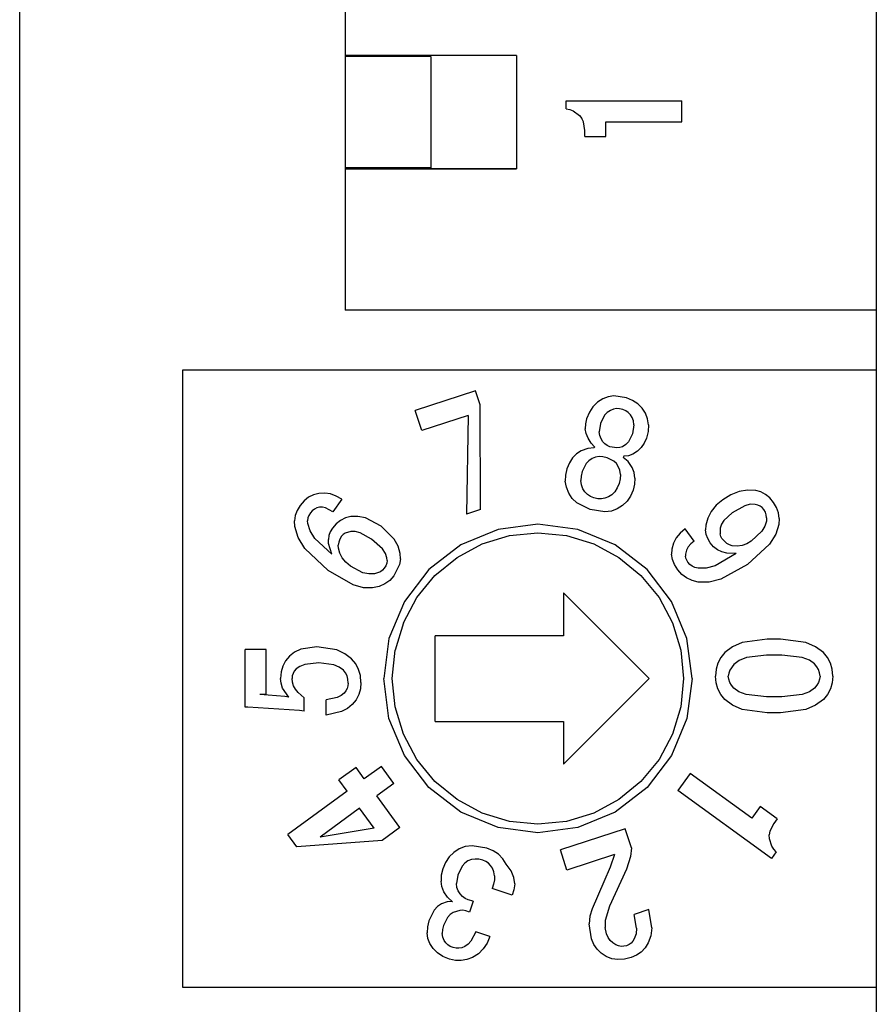
# Model space of a CAD drawing. Extents: x 0 to 1261, y 0 to 285.
# Drawn here: x 296 to 299, y 164 to 167 of the extents above; entities that cross this region are included whole.
import ezdxf

# ---------------------------------------------------------------- set-up
doc = ezdxf.new("R2010")
doc.units = 0
doc.header["$MEASUREMENT"] = 0
doc.layers.add('__', color=250, linetype='Continuous', lineweight=25)

msp = doc.modelspace()

# ---------------------------------------------------------------- linework, layer by layer
at = {"layer": '__', "color": 0, "linetype": 'Continuous', "lineweight": 25}
for p, q in [((296.0474, 160.6588), (296.0474, 173.9922)), ((299.3807, 173.9922), (299.3807, 160.6588))]:
    msp.add_line(p, q, dxfattribs=at)
at = {"layer": '__', "color": 0, "linetype": 'Continuous'}
for p, q in [((297.3141, 173.7255), (297.3141, 166.2588)), ((297.9807, 167.2488), (297.3141, 167.2488)), ((297.6474, 167.2455), (297.3141, 167.2455)), ((297.6474, 167.2455), (297.6474, 166.8122)), ((297.9807, 167.2488), (297.9807, 166.8088)), ((298.1739, 167.0725), (298.6244, 167.0725)), ((298.1739, 167.0413), (298.1739, 167.0725)), ((298.1739, 167.0413), (298.1879, 167.0387)), ((298.1879, 167.0387), (298.2012, 167.0335)), ((298.6244, 166.9905), (298.6244, 167.0725)), ((298.2012, 167.0335), (298.226, 167.0152)), ((298.226, 167.0152), (298.2351, 167.0038)), ((298.2416, 166.9905), (298.2351, 167.0038)), ((298.2468, 166.9579), (298.2416, 166.9905)), ((298.3288, 166.9345), (298.3288, 166.9905)), ((298.3288, 166.9905), (298.6244, 166.9905)), ((298.2468, 166.9345), (298.2468, 166.9579)), ((298.2468, 166.9345), (298.3288, 166.9345)), ((297.6474, 166.8122), (297.3141, 166.8122)), ((297.3141, 166.8088), (297.9807, 166.8088)), ((297.9807, 166.8088), (297.6474, 166.8088)), ((299.3807, 166.2588), (297.3141, 166.2588)), ((299.3807, 166.0255), (296.6807, 166.0255)), ((296.6807, 166.0255), (296.6807, 163.6255)), ((297.8217, 165.9446), (297.5864, 165.8682)), ((297.8394, 165.8901), (297.8217, 165.9446)), ((297.8404, 165.4825), (297.8394, 165.8901)), ((298.2959, 165.9001), (298.2782, 165.8826)), ((298.3171, 165.9138), (298.2959, 165.9001)), ((298.3376, 165.9215), (298.3171, 165.9138)), ((298.3596, 165.9246), (298.3376, 165.9215)), ((298.4085, 165.9169), (298.3596, 165.9246)), ((298.4326, 165.9069), (298.4085, 165.9169)), ((298.4529, 165.8936), (298.4326, 165.9069)), ((298.4695, 165.8771), (298.4529, 165.8936)), ((297.6117, 165.7901), (297.5864, 165.8682)), ((297.7925, 165.8489), (297.6117, 165.7901)), ((297.7925, 165.8489), (297.7859, 165.4648)), ((298.2641, 165.8612), (298.2534, 165.8359)), ((298.2782, 165.8826), (298.2641, 165.8612)), ((298.3235, 165.8494), (298.3079, 165.8182)), ((298.334, 165.8605), (298.3235, 165.8494)), ((298.3462, 165.8687), (298.334, 165.8605)), ((298.3578, 165.8733), (298.3462, 165.8687)), ((298.3697, 165.8755), (298.3578, 165.8733)), ((298.3817, 165.8751), (298.3697, 165.8755)), ((298.394, 165.8724), (298.3817, 165.8751)), ((298.4055, 165.8674), (298.394, 165.8724)), ((298.4155, 165.8606), (298.4055, 165.8674)), ((298.4238, 165.8519), (298.4155, 165.8606)), ((298.4305, 165.8413), (298.4238, 165.8519)), ((298.4822, 165.8574), (298.4695, 165.8771)), ((298.4906, 165.8353), (298.4822, 165.8574)), ((298.249, 165.8163), (298.2484, 165.7971)), ((298.2534, 165.8359), (298.249, 165.8163)), ((298.3079, 165.8182), (298.3028, 165.7856)), ((298.4356, 165.8275), (298.4305, 165.8413)), ((298.4375, 165.8124), (298.4318, 165.7779)), ((298.4375, 165.8124), (298.4356, 165.8275)), ((298.4941, 165.8118), (298.4906, 165.8353)), ((298.4941, 165.8118), (298.4926, 165.7867)), ((298.2517, 165.7784), (298.2484, 165.7971)), ((298.259, 165.7602), (298.2517, 165.7784)), ((298.3049, 165.7709), (298.3028, 165.7856)), ((298.4318, 165.7779), (298.4161, 165.7467)), ((298.4926, 165.7867), (298.4862, 165.7602)), ((298.271, 165.7405), (298.259, 165.7602)), ((298.2839, 165.7274), (298.271, 165.7405)), ((298.31, 165.7573), (298.3049, 165.7709)), ((298.3165, 165.7467), (298.31, 165.7573)), ((298.3244, 165.7382), (298.3165, 165.7467)), ((298.3335, 165.7316), (298.3244, 165.7382)), ((298.4057, 165.7356), (298.3934, 165.7274)), ((298.4161, 165.7467), (298.4057, 165.7356)), ((298.4778, 165.7406), (298.4661, 165.7236)), ((298.4862, 165.7602), (298.4778, 165.7406)), ((298.2139, 165.6995), (298.1986, 165.6839)), ((298.2321, 165.7114), (298.2139, 165.6995)), ((298.2578, 165.7208), (298.2321, 165.7114)), ((298.2823, 165.7225), (298.2578, 165.7208)), ((298.2839, 165.7274), (298.2823, 165.7225)), ((298.344, 165.727), (298.3335, 165.7316)), ((298.3712, 165.7223), (298.344, 165.727)), ((298.383, 165.7236), (298.3712, 165.7223)), ((298.3934, 165.7274), (298.383, 165.7236)), ((298.4332, 165.6981), (298.4161, 165.692)), ((298.4513, 165.7095), (298.4332, 165.6981)), ((298.4661, 165.7236), (298.4513, 165.7095)), ((298.1862, 165.6647), (298.1767, 165.6418)), ((298.1986, 165.6839), (298.1862, 165.6647)), ((298.2517, 165.6619), (298.2361, 165.6307)), ((298.2621, 165.673), (298.2517, 165.6619)), ((298.2744, 165.6812), (298.2621, 165.673)), ((298.2879, 165.6864), (298.2744, 165.6812)), ((298.3021, 165.6886), (298.2879, 165.6864)), ((298.3171, 165.6879), (298.3021, 165.6886)), ((298.3328, 165.6841), (298.3171, 165.6879)), ((298.3599, 165.6705), (298.3328, 165.6841)), ((298.3696, 165.6614), (298.3599, 165.6705)), ((298.3767, 165.6507), (298.3696, 165.6614)), ((298.3978, 165.6904), (298.3962, 165.6854)), ((298.4151, 165.6697), (298.3962, 165.6854)), ((298.4161, 165.692), (298.3978, 165.6904)), ((298.4303, 165.647), (298.4151, 165.6697)), ((298.1767, 165.6418), (298.1711, 165.6172)), ((298.2361, 165.6307), (298.2317, 165.6126)), ((298.3826, 165.6355), (298.3767, 165.6507)), ((298.385, 165.6193), (298.3826, 165.6355)), ((298.385, 165.6193), (298.384, 165.6021)), ((298.4381, 165.6267), (298.4303, 165.647)), ((298.4413, 165.6051), (298.4381, 165.6267)), ((298.1711, 165.6172), (298.1705, 165.5931)), ((298.1748, 165.5695), (298.1705, 165.5931)), ((298.2317, 165.6126), (298.2308, 165.5954)), ((298.2332, 165.5792), (298.2308, 165.5954)), ((298.3797, 165.584), (298.3726, 165.5668)), ((298.384, 165.6021), (298.3797, 165.584)), ((298.44, 165.5822), (298.4343, 165.5581)), ((298.4413, 165.6051), (298.44, 165.5822)), ((297.2113, 165.5457), (297.1904, 165.5402)), ((297.2346, 165.5471), (297.2113, 165.5457)), ((297.2573, 165.5437), (297.2346, 165.5471)), ((297.2794, 165.5355), (297.2573, 165.5437)), ((298.184, 165.5463), (298.1748, 165.5695)), ((298.1974, 165.5264), (298.184, 165.5463)), ((298.239, 165.564), (298.2332, 165.5792)), ((298.2467, 165.5519), (298.239, 165.564)), ((298.2565, 165.5419), (298.2467, 165.5519)), ((298.3633, 165.5524), (298.3518, 165.5407)), ((298.3726, 165.5668), (298.3633, 165.5524)), ((298.4343, 165.5581), (298.4243, 165.5349)), ((298.8472, 165.5529), (298.8151, 165.5405)), ((298.8795, 165.5583), (298.8472, 165.5529)), ((298.9121, 165.5566), (298.8795, 165.5583)), ((298.9314, 165.5514), (298.9121, 165.5566)), ((298.9493, 165.5419), (298.9314, 165.5514)), ((297.154, 165.5167), (297.1386, 165.4988)), ((297.1713, 165.5305), (297.154, 165.5167)), ((297.1904, 165.5402), (297.1713, 165.5305)), ((297.3008, 165.5226), (297.2655, 165.4741)), ((297.3008, 165.5226), (297.2794, 165.5355)), ((298.2158, 165.5093), (298.1974, 165.5264)), ((298.2676, 165.4835), (298.2158, 165.5093)), ((298.2683, 165.534), (298.2565, 165.5419)), ((298.2821, 165.5281), (298.2683, 165.534)), ((298.2968, 165.5247), (298.2821, 165.5281)), ((298.311, 165.5242), (298.2968, 165.5247)), ((298.3248, 165.5266), (298.311, 165.5242)), ((298.3381, 165.5318), (298.3248, 165.5266)), ((298.3518, 165.5407), (298.3381, 165.5318)), ((298.4107, 165.5151), (298.3933, 165.4985)), ((298.4243, 165.5349), (298.4107, 165.5151)), ((298.7834, 165.5211), (298.7579, 165.4994)), ((298.8151, 165.5405), (298.7834, 165.5211)), ((298.9659, 165.5282), (298.9493, 165.5419)), ((298.9812, 165.5103), (298.9659, 165.5282)), ((298.9927, 165.4907), (298.9812, 165.5103)), ((297.127, 165.4794), (297.1197, 165.4594)), ((297.1386, 165.4988), (297.127, 165.4794)), ((297.1786, 165.4697), (297.1728, 165.46)), ((297.186, 165.4782), (297.1786, 165.4697)), ((297.1944, 165.4848), (297.186, 165.4782)), ((297.2038, 165.4894), (297.1944, 165.4848)), ((297.2142, 165.4921), (297.2038, 165.4894)), ((297.2256, 165.4923), (297.2142, 165.4921)), ((297.238, 165.4893), (297.2256, 165.4923)), ((297.2655, 165.4741), (297.238, 165.4893)), ((297.8404, 165.4825), (297.7859, 165.4648)), ((298.3247, 165.4739), (298.2676, 165.4835)), ((298.3497, 165.4769), (298.3247, 165.4739)), ((298.3722, 165.4851), (298.3497, 165.4769)), ((298.3933, 165.4985), (298.3722, 165.4851)), ((298.7384, 165.4755), (298.7249, 165.4496)), ((298.7579, 165.4994), (298.7384, 165.4755)), ((298.8201, 165.4705), (298.7874, 165.4403)), ((298.8687, 165.4978), (298.8201, 165.4705)), ((298.89, 165.5032), (298.8687, 165.4978)), ((298.9092, 165.503), (298.89, 165.5032)), ((298.9195, 165.5005), (298.9092, 165.503)), ((298.9286, 165.4962), (298.9195, 165.5005)), ((298.9365, 165.4903), (298.9286, 165.4962)), ((298.9432, 165.4827), (298.9365, 165.4903)), ((298.949, 165.4728), (298.9432, 165.4827)), ((298.9526, 165.4621), (298.949, 165.4728)), ((299, 165.47), (298.9927, 165.4907)), ((299.0028, 165.4481), (299, 165.47)), ((297.1197, 165.4594), (297.1167, 165.4386)), ((297.118, 165.4172), (297.1167, 165.4386)), ((297.1692, 165.45), (297.1677, 165.4396)), ((297.1683, 165.4289), (297.1677, 165.4396)), ((297.1776, 165.3996), (297.1683, 165.4289)), ((297.1728, 165.46), (297.1692, 165.45)), ((297.2792, 165.4276), (297.2644, 165.4106)), ((297.296, 165.4407), (297.2792, 165.4276)), ((297.3148, 165.45), (297.296, 165.4407)), ((297.3356, 165.4554), (297.3148, 165.45)), ((297.3634, 165.4563), (297.3356, 165.4554)), ((297.3924, 165.4504), (297.3634, 165.4563)), ((297.4534, 165.4181), (297.3924, 165.4504)), ((298.7249, 165.4496), (298.7173, 165.4216)), ((298.7874, 165.4403), (298.778, 165.4255)), ((298.953, 165.4383), (298.9469, 165.4184)), ((298.9539, 165.4506), (298.9526, 165.4621)), ((298.9539, 165.4506), (298.953, 165.4383)), ((299.0028, 165.4481), (299.0012, 165.4251)), ((297.1312, 165.3737), (297.118, 165.4172)), ((297.1963, 165.3699), (297.1776, 165.3996)), ((297.256, 165.3965), (297.2508, 165.3818)), ((297.2644, 165.4106), (297.256, 165.3965)), ((297.3137, 165.3909), (297.3056, 165.3855)), ((297.3355, 165.3976), (297.3137, 165.3909)), ((297.3528, 165.3976), (297.3355, 165.3976)), ((297.3721, 165.3927), (297.3528, 165.3976)), ((297.4167, 165.3675), (297.3721, 165.3927)), ((297.5047, 165.368), (297.4534, 165.4181)), ((297.9087, 165.4054), (297.7641, 165.3451)), ((298.0641, 165.4255), (297.9087, 165.4054)), ((297.9535, 165.3813), (298.0641, 165.3922)), ((298.2194, 165.4054), (298.0641, 165.4255)), ((298.0641, 165.3922), (298.1746, 165.3813)), ((298.3641, 165.3451), (298.2194, 165.4054)), ((298.617, 165.3912), (298.6018, 165.3723)), ((298.6369, 165.4082), (298.617, 165.3912)), ((298.6721, 165.3597), (298.6369, 165.4082)), ((298.7173, 165.4216), (298.7162, 165.4037)), ((298.7187, 165.3864), (298.7162, 165.4037)), ((298.7734, 165.4108), (298.773, 165.388)), ((298.778, 165.4255), (298.7734, 165.4108)), ((298.9351, 165.3987), (298.894, 165.36)), ((298.9469, 165.4184), (298.9351, 165.3987)), ((299.0012, 165.4251), (298.9891, 165.3867)), ((297.1573, 165.3307), (297.1312, 165.3737)), ((297.2618, 165.3095), (297.1963, 165.3699)), ((297.2508, 165.3818), (297.2487, 165.3665)), ((297.2497, 165.3504), (297.2487, 165.3665)), ((297.2888, 165.3566), (297.2872, 165.3447)), ((297.2928, 165.368), (297.2888, 165.3566)), ((297.2993, 165.3788), (297.2928, 165.368)), ((297.3056, 165.3855), (297.2993, 165.3788)), ((297.459, 165.3295), (297.4167, 165.3675)), ((297.5198, 165.3409), (297.5047, 165.368)), ((297.8472, 165.349), (297.9535, 165.3813)), ((298.1746, 165.3813), (298.2809, 165.349)), ((298.5912, 165.3515), (298.5851, 165.3288)), ((298.6018, 165.3723), (298.5912, 165.3515)), ((298.6721, 165.3597), (298.6591, 165.3499)), ((298.7248, 165.3697), (298.7187, 165.3864)), ((298.7345, 165.3536), (298.7248, 165.3697)), ((298.7477, 165.3384), (298.7345, 165.3536)), ((298.7756, 165.3786), (298.773, 165.388)), ((298.7801, 165.3706), (298.7756, 165.3786)), ((298.7993, 165.3508), (298.7801, 165.3706)), ((298.8096, 165.345), (298.7993, 165.3508)), ((298.894, 165.36), (298.8767, 165.3497)), ((298.9891, 165.3867), (298.9648, 165.3479)), ((297.2477, 165.2457), (297.1573, 165.3307)), ((297.2618, 165.3095), (297.2497, 165.3504)), ((297.288, 165.3323), (297.2872, 165.3447)), ((297.2933, 165.3129), (297.288, 165.3323)), ((297.3028, 165.295), (297.2933, 165.3129)), ((297.4709, 165.3118), (297.459, 165.3295)), ((297.5279, 165.3125), (297.5198, 165.3409)), ((297.5289, 165.2906), (297.5279, 165.3125)), ((297.7641, 165.3451), (297.6395, 165.25)), ((297.7492, 165.2967), (297.8472, 165.349)), ((298.2809, 165.349), (298.3789, 165.2967)), ((298.4886, 165.25), (298.3641, 165.3451)), ((298.5851, 165.3288), (298.5842, 165.3088)), ((298.642, 165.3246), (298.638, 165.3092)), ((298.6491, 165.3382), (298.642, 165.3246)), ((298.6591, 165.3499), (298.6491, 165.3382)), ((298.7629, 165.3267), (298.7477, 165.3384)), ((298.7799, 165.3184), (298.7629, 165.3267)), ((298.799, 165.3135), (298.7799, 165.3184)), ((298.8359, 165.3114), (298.799, 165.3135)), ((298.8203, 165.3419), (298.8096, 165.345)), ((298.8399, 165.3406), (298.8203, 165.3419)), ((298.8587, 165.3432), (298.8399, 165.3406)), ((298.8767, 165.3497), (298.8587, 165.3432)), ((298.9648, 165.3479), (298.8796, 165.2691)), ((297.3165, 165.2784), (297.3028, 165.295)), ((297.3344, 165.2632), (297.3165, 165.2784)), ((297.4766, 165.295), (297.4709, 165.3118)), ((297.4758, 165.2739), (297.4721, 165.2639)), ((297.4773, 165.2843), (297.4758, 165.2739)), ((297.4773, 165.2843), (297.4766, 165.295)), ((297.5289, 165.2906), (297.5251, 165.2687)), ((297.6634, 165.2262), (297.7492, 165.2967)), ((298.3789, 165.2967), (298.4648, 165.2262)), ((298.5876, 165.2887), (298.5842, 165.3088)), ((298.5955, 165.2687), (298.5876, 165.2887)), ((298.638, 165.3092), (298.6377, 165.3018)), ((298.6393, 165.2941), (298.6377, 165.3018)), ((298.6479, 165.2778), (298.6393, 165.2941)), ((298.6555, 165.2693), (298.6479, 165.2778)), ((298.8359, 165.3114), (298.7534, 165.2644)), ((297.3446, 165.1897), (297.2477, 165.2457)), ((297.3832, 165.2373), (297.3344, 165.2632)), ((297.4063, 165.2326), (297.3832, 165.2373)), ((297.4508, 165.2406), (297.4286, 165.2333)), ((297.4594, 165.2466), (297.4508, 165.2406)), ((297.4663, 165.2542), (297.4594, 165.2466)), ((297.4721, 165.2639), (297.4663, 165.2542)), ((297.5251, 165.2687), (297.5027, 165.2246)), ((297.6395, 165.25), (297.5444, 165.1255)), ((298.5837, 165.1255), (298.4886, 165.25)), ((298.6079, 165.2487), (298.5955, 165.2687)), ((298.6238, 165.2307), (298.6079, 165.2487)), ((298.6646, 165.2626), (298.6555, 165.2693)), ((298.6751, 165.2578), (298.6646, 165.2626)), ((298.6871, 165.2548), (298.6751, 165.2578)), ((298.7183, 165.2549), (298.6871, 165.2548)), ((298.7534, 165.2644), (298.7183, 165.2549)), ((298.8796, 165.2691), (298.7758, 165.2114)), ((297.4286, 165.2333), (297.4063, 165.2326)), ((297.4872, 165.2074), (297.4684, 165.194)), ((297.5027, 165.2246), (297.4872, 165.2074)), ((297.5929, 165.1403), (297.6634, 165.2262)), ((298.4648, 165.2262), (298.5352, 165.1403)), ((298.6424, 165.2167), (298.6238, 165.2307)), ((298.6638, 165.2067), (298.6424, 165.2167)), ((298.6879, 165.2006), (298.6638, 165.2067)), ((298.7299, 165.2002), (298.6879, 165.2006)), ((298.7758, 165.2114), (298.7299, 165.2002)), ((297.3852, 165.1783), (297.3446, 165.1897)), ((297.4206, 165.178), (297.3852, 165.1783)), ((297.4462, 165.1841), (297.4206, 165.178)), ((297.4684, 165.194), (297.4462, 165.1841)), ((297.5444, 165.1255), (297.4842, 164.9809)), ((297.5405, 165.0424), (297.5929, 165.1403)), ((298.4974, 164.8255), (298.1641, 165.1588)), ((298.1641, 165.1588), (298.1641, 164.9922)), ((298.5352, 165.1403), (298.5876, 165.0424)), ((298.644, 164.9809), (298.5837, 165.1255)), ((297.5405, 165.0424), (297.5083, 164.9361)), ((298.5876, 165.0424), (298.6198, 164.9361)), ((297.4842, 164.9809), (297.4641, 164.8255)), ((298.1641, 164.9922), (297.6641, 164.9922)), ((297.6641, 164.6588), (297.6641, 164.9922)), ((298.6641, 164.8255), (298.644, 164.9809)), ((298.9559, 164.9785), (298.8589, 164.9654)), ((299.008, 164.9785), (298.9559, 164.9785)), ((299.1069, 164.9654), (299.008, 164.9785)), ((296.9248, 164.7142), (296.9248, 164.9382)), ((297.0069, 164.9382), (296.9248, 164.9382)), ((297.0069, 164.7637), (297.0069, 164.9382)), ((297.1416, 164.9395), (297.117, 164.9281)), ((297.2035, 164.9486), (297.1416, 164.9395)), ((297.2816, 164.9369), (297.2035, 164.9486)), ((297.3128, 164.9222), (297.2816, 164.9369)), ((297.4974, 164.8255), (297.5083, 164.9361)), ((298.6198, 164.9361), (298.6307, 164.8255)), ((298.8216, 164.9492), (298.7918, 164.9264)), ((298.8589, 164.9654), (298.8216, 164.9492)), ((299.1447, 164.9492), (299.1069, 164.9654)), ((299.1747, 164.9264), (299.1447, 164.9492)), ((297.0819, 164.8941), (297.0713, 164.8737)), ((297.0967, 164.9121), (297.0819, 164.8941)), ((297.117, 164.9281), (297.0967, 164.9121)), ((297.3389, 164.9017), (297.3128, 164.9222)), ((297.3548, 164.8824), (297.3389, 164.9017)), ((298.7759, 164.907), (298.7645, 164.8854)), ((298.7918, 164.9264), (298.7759, 164.907)), ((298.8473, 164.8954), (298.8257, 164.8795)), ((298.8758, 164.9068), (298.8473, 164.8954)), ((298.9533, 164.916), (298.8758, 164.9068)), ((299.0132, 164.916), (298.9533, 164.916)), ((299.092, 164.9075), (299.0132, 164.916)), ((299.1201, 164.8969), (299.092, 164.9075)), ((299.1408, 164.8821), (299.1201, 164.8969)), ((299.1906, 164.907), (299.1747, 164.9264)), ((299.202, 164.8854), (299.1906, 164.907)), ((297.0713, 164.8737), (297.065, 164.8511)), ((297.1159, 164.8545), (297.111, 164.8457)), ((297.1227, 164.8627), (297.1159, 164.8545)), ((297.1371, 164.8729), (297.1227, 164.8627)), ((297.1566, 164.8802), (297.1371, 164.8729)), ((297.2113, 164.8861), (297.1566, 164.8802)), ((297.2692, 164.8789), (297.2113, 164.8861)), ((297.2909, 164.87), (297.2692, 164.8789)), ((297.3076, 164.8574), (297.2909, 164.87)), ((297.3156, 164.8475), (297.3076, 164.8574)), ((297.3662, 164.8607), (297.3548, 164.8824)), ((297.3731, 164.8368), (297.3662, 164.8607)), ((298.7577, 164.8614), (298.7554, 164.8352)), ((298.7645, 164.8854), (298.7577, 164.8614)), ((298.8101, 164.858), (298.8062, 164.8468)), ((298.8257, 164.8795), (298.8101, 164.858)), ((299.1499, 164.8714), (299.1408, 164.8821)), ((299.1564, 164.86), (299.1499, 164.8714)), ((299.1603, 164.8479), (299.1564, 164.86)), ((299.2088, 164.8614), (299.202, 164.8854)), ((299.2111, 164.8352), (299.2088, 164.8614)), ((297.065, 164.8511), (297.0628, 164.8262)), ((297.0648, 164.807), (297.0628, 164.8262)), ((297.1081, 164.8363), (297.1071, 164.8262)), ((297.1086, 164.8111), (297.1071, 164.8262)), ((297.111, 164.8457), (297.1081, 164.8363)), ((297.3213, 164.836), (297.3156, 164.8475)), ((297.3247, 164.8228), (297.3213, 164.836)), ((297.3259, 164.808), (297.3247, 164.8228)), ((297.3753, 164.8106), (297.3731, 164.8368)), ((297.4842, 164.6701), (297.4641, 164.8255)), ((297.5083, 164.715), (297.4974, 164.8255)), ((298.4974, 164.8255), (298.1641, 164.4922)), ((298.6307, 164.8255), (298.6198, 164.715)), ((298.6641, 164.8255), (298.644, 164.6701)), ((298.7577, 164.809), (298.7554, 164.8352)), ((298.8062, 164.8468), (298.8049, 164.8352)), ((298.8062, 164.8225), (298.8049, 164.8352)), ((298.8101, 164.8105), (298.8062, 164.8225)), ((299.1603, 164.8225), (299.1564, 164.8105)), ((299.1616, 164.8352), (299.1603, 164.8479)), ((299.1616, 164.8352), (299.1603, 164.8225)), ((299.2111, 164.8352), (299.2088, 164.809)), ((297.0707, 164.7884), (297.0648, 164.807)), ((297.0941, 164.7533), (297.0707, 164.7884)), ((297.113, 164.7969), (297.1086, 164.8111)), ((297.1203, 164.7837), (297.113, 164.7969)), ((297.1306, 164.7715), (297.1203, 164.7837)), ((297.3171, 164.7772), (297.3102, 164.7689)), ((297.322, 164.7865), (297.3171, 164.7772)), ((297.3249, 164.7967), (297.322, 164.7865)), ((297.3259, 164.808), (297.3249, 164.7967)), ((297.3732, 164.7857), (297.3669, 164.763)), ((297.3753, 164.8106), (297.3732, 164.7857)), ((298.7645, 164.7851), (298.7577, 164.809)), ((298.7759, 164.7634), (298.7645, 164.7851)), ((298.8166, 164.7991), (298.8101, 164.8105)), ((298.8257, 164.7884), (298.8166, 164.7991)), ((298.8464, 164.7735), (298.8257, 164.7884)), ((299.1408, 164.7884), (299.1201, 164.7735)), ((299.1499, 164.7991), (299.1408, 164.7884)), ((299.1564, 164.8105), (299.1499, 164.7991)), ((299.202, 164.7851), (299.1906, 164.7634)), ((299.2088, 164.809), (299.202, 164.7851)), ((297.0785, 164.7559), (296.9821, 164.7637)), ((297.0069, 164.7637), (296.9821, 164.7637)), ((297.0941, 164.7533), (297.0785, 164.7559)), ((297.154, 164.7507), (297.1306, 164.7715)), ((297.154, 164.6986), (297.154, 164.7507)), ((297.2822, 164.752), (297.2399, 164.7429)), ((297.2399, 164.683), (297.2399, 164.7429)), ((297.298, 164.7595), (297.2822, 164.752)), ((297.3102, 164.7689), (297.298, 164.7595)), ((297.3563, 164.7427), (297.3415, 164.7246)), ((297.3669, 164.763), (297.3563, 164.7427)), ((298.7918, 164.7441), (298.7759, 164.7634)), ((298.8216, 164.7213), (298.7918, 164.7441)), ((298.8745, 164.763), (298.8464, 164.7735)), ((298.9533, 164.7545), (298.8745, 164.763)), ((299.0132, 164.7545), (298.9533, 164.7545)), ((299.092, 164.763), (299.0132, 164.7545)), ((299.1201, 164.7735), (299.092, 164.763)), ((299.1747, 164.7441), (299.1447, 164.7213)), ((299.1906, 164.7634), (299.1747, 164.7441)), ((296.9352, 164.7142), (296.9248, 164.7142)), ((297.1358, 164.7012), (296.9352, 164.7142)), ((297.154, 164.6986), (297.1358, 164.7012)), ((297.3224, 164.7093), (297.2992, 164.6973)), ((297.3415, 164.7246), (297.3224, 164.7093)), ((297.5405, 164.6087), (297.5083, 164.715)), ((298.6198, 164.715), (298.5876, 164.6087)), ((298.8589, 164.705), (298.8216, 164.7213)), ((298.9559, 164.692), (298.8589, 164.705)), ((299.1069, 164.705), (299.008, 164.692)), ((299.1447, 164.7213), (299.1069, 164.705)), ((297.2992, 164.6973), (297.2399, 164.683)), ((297.5444, 164.5255), (297.4842, 164.6701)), ((298.644, 164.6701), (298.5837, 164.5255)), ((299.008, 164.692), (298.9559, 164.692)), ((297.6641, 164.6588), (298.1641, 164.6588)), ((298.1641, 164.6588), (298.1641, 164.4922)), ((297.5929, 164.5107), (297.5405, 164.6087)), ((298.5876, 164.6087), (298.5352, 164.5107)), ((297.6395, 164.401), (297.5444, 164.5255)), ((297.6634, 164.4248), (297.5929, 164.5107)), ((298.5352, 164.5107), (298.4648, 164.4248)), ((298.5837, 164.5255), (298.4886, 164.401)), ((297.3563, 164.4795), (297.2899, 164.4313)), ((297.3884, 164.4353), (297.3563, 164.4795)), ((297.4548, 164.4835), (297.3884, 164.4353)), ((297.503, 164.4171), (297.4548, 164.4835)), ((297.3221, 164.3871), (297.2899, 164.4313)), ((298.657, 164.4566), (298.6088, 164.3903)), ((298.8961, 164.2829), (298.657, 164.4566)), ((297.503, 164.4171), (297.4367, 164.3689)), ((297.7641, 164.3059), (297.6395, 164.401)), ((297.7492, 164.3543), (297.6634, 164.4248)), ((298.4886, 164.401), (298.3641, 164.3059)), ((298.4648, 164.4248), (298.3789, 164.3543)), ((297.3221, 164.3871), (297.0903, 164.2187)), ((297.5262, 164.2457), (297.4367, 164.3689)), ((298.9733, 164.1254), (298.6088, 164.3903)), ((297.3703, 164.3207), (297.2165, 164.209)), ((297.4262, 164.2438), (297.3703, 164.3207)), ((297.8472, 164.302), (297.7492, 164.3543)), ((298.3789, 164.3543), (298.2809, 164.302)), ((298.929, 164.3282), (298.8961, 164.2829)), ((298.9954, 164.28), (298.929, 164.3282)), ((297.9087, 164.2456), (297.7641, 164.3059)), ((297.9535, 164.2697), (297.8472, 164.302)), ((298.2809, 164.302), (298.1746, 164.2697)), ((298.3641, 164.3059), (298.2194, 164.2456)), ((298.9954, 164.28), (298.9816, 164.261)), ((297.4262, 164.2438), (297.2165, 164.209)), ((297.5262, 164.2457), (297.4577, 164.1959)), ((298.0641, 164.2255), (297.9087, 164.2456)), ((298.0641, 164.2588), (297.9535, 164.2697)), ((298.1746, 164.2697), (298.0641, 164.2588)), ((298.2194, 164.2456), (298.0641, 164.2255)), ((298.404, 164.2405), (298.1514, 164.1585)), ((298.4277, 164.1675), (298.404, 164.2405)), ((298.9816, 164.261), (298.9667, 164.2316)), ((297.1255, 164.1702), (297.0903, 164.2187)), ((298.9667, 164.2316), (298.9641, 164.217)), ((298.9648, 164.2024), (298.9641, 164.217)), ((298.9741, 164.1731), (298.9648, 164.2024)), ((297.4577, 164.1959), (297.1255, 164.1702)), ((297.7815, 164.1716), (297.7576, 164.1626)), ((297.8075, 164.1751), (297.7815, 164.1716)), ((297.8654, 164.1659), (297.8075, 164.1751)), ((297.8897, 164.1556), (297.8654, 164.1659)), ((298.4277, 164.1675), (298.4244, 164.1335)), ((298.9818, 164.1611), (298.9741, 164.1731)), ((297.7187, 164.1314), (297.7045, 164.11)), ((297.7364, 164.1489), (297.7187, 164.1314)), ((297.7576, 164.1626), (297.7364, 164.1489)), ((297.9103, 164.1417), (297.8897, 164.1556)), ((297.9274, 164.1242), (297.9103, 164.1417)), ((298.1767, 164.0804), (298.1514, 164.1585)), ((298.3625, 164.1408), (298.1767, 164.0804)), ((298.3625, 164.1408), (298.3456, 164.0915)), ((298.4244, 164.1335), (298.4082, 164.0845)), ((298.9916, 164.1507), (298.9733, 164.1254)), ((298.9916, 164.1507), (298.9818, 164.1611)), ((297.7045, 164.11), (297.6939, 164.0847)), ((297.7686, 164.0954), (297.7518, 164.0604)), ((297.7794, 164.1074), (297.7686, 164.0954)), ((297.7917, 164.1159), (297.7794, 164.1074)), ((297.8052, 164.1211), (297.7917, 164.1159)), ((297.8194, 164.1233), (297.8052, 164.1211)), ((297.8344, 164.1226), (297.8194, 164.1233)), ((297.8501, 164.1188), (297.8344, 164.1226)), ((297.8617, 164.1139), (297.8501, 164.1188)), ((297.8716, 164.107), (297.8617, 164.1139)), ((297.8799, 164.0984), (297.8716, 164.107)), ((297.8866, 164.0878), (297.8799, 164.0984)), ((297.8925, 164.0729), (297.8866, 164.0878)), ((297.9409, 164.103), (297.9274, 164.1242)), ((297.9593, 164.077), (297.9409, 164.103)), ((298.3456, 164.0915), (298.3205, 164.0341)), ((297.6881, 164.0606), (297.6869, 164.0377)), ((297.6939, 164.0847), (297.6881, 164.0606)), ((297.7518, 164.0604), (297.7467, 164.0279)), ((297.8953, 164.0576), (297.8925, 164.0729)), ((297.8953, 164.0576), (297.8948, 164.042)), ((297.9704, 164.0517), (297.9593, 164.077)), ((297.9739, 164.0271), (297.9704, 164.0517)), ((298.4082, 164.0845), (298.3428, 163.94)), ((297.6901, 164.0161), (297.6869, 164.0377)), ((297.6979, 163.9958), (297.6901, 164.0161)), ((297.7487, 164.0132), (297.7467, 164.0279)), ((297.7539, 163.9995), (297.7487, 164.0132)), ((297.8912, 164.0261), (297.8856, 164.0087)), ((297.8948, 164.042), (297.8912, 164.0261)), ((297.9739, 164.0271), (297.97, 164.0032)), ((298.3205, 164.0341), (298.2752, 163.929)), ((297.7123, 163.9747), (297.6979, 163.9958)), ((297.732, 163.9573), (297.7123, 163.9747)), ((297.7613, 163.9875), (297.7539, 163.9995)), ((297.7701, 163.9778), (297.7613, 163.9875)), ((297.7803, 163.9704), (297.7701, 163.9778)), ((297.9636, 163.9834), (297.8856, 164.0087)), ((297.97, 164.0032), (297.9636, 163.9834)), ((297.673, 163.9392), (297.6597, 163.9247)), ((297.6884, 163.9496), (297.673, 163.9392)), ((297.7108, 163.9574), (297.6884, 163.9496)), ((297.7215, 163.9583), (297.7108, 163.9574)), ((297.732, 163.9573), (297.7215, 163.9583)), ((297.792, 163.9652), (297.7803, 163.9704)), ((297.8118, 163.9588), (297.792, 163.9652)), ((297.8118, 163.9588), (297.7981, 163.9167)), ((298.3428, 163.94), (298.3261, 163.8839)), ((297.6597, 163.9247), (297.6395, 163.8833)), ((297.712, 163.896), (297.6964, 163.8648)), ((297.7225, 163.9072), (297.712, 163.896)), ((297.7347, 163.9154), (297.7225, 163.9072)), ((297.76, 163.9236), (297.7347, 163.9154)), ((297.7719, 163.9238), (297.76, 163.9236)), ((297.7833, 163.9215), (297.7719, 163.9238)), ((297.7981, 163.9167), (297.7833, 163.9215)), ((298.2665, 163.9005), (298.263, 163.8716)), ((298.2752, 163.929), (298.2665, 163.9005)), ((298.4951, 163.9265), (298.4381, 163.908)), ((298.448, 163.8544), (298.4381, 163.908)), ((298.5071, 163.8558), (298.4951, 163.9265)), ((297.6337, 163.8592), (297.6324, 163.8363)), ((297.6395, 163.8833), (297.6337, 163.8592)), ((297.6964, 163.8648), (297.6927, 163.8491)), ((298.2719, 163.8129), (298.263, 163.8716)), ((298.3261, 163.8839), (298.326, 163.8575)), ((298.3313, 163.8322), (298.326, 163.8575)), ((297.6357, 163.8148), (297.6324, 163.8363)), ((297.6927, 163.8491), (297.6919, 163.8341)), ((297.6941, 163.8199), (297.6919, 163.8341)), ((297.6993, 163.8064), (297.6941, 163.8199)), ((297.8226, 163.8403), (297.8033, 163.8041)), ((297.8771, 163.8226), (297.8226, 163.8403)), ((297.8771, 163.8226), (297.8659, 163.7961)), ((298.3372, 163.8184), (298.3313, 163.8322)), ((298.4459, 163.832), (298.439, 163.8125)), ((298.448, 163.8544), (298.4459, 163.832)), ((298.5034, 163.825), (298.4933, 163.7972)), ((298.5071, 163.8558), (298.5034, 163.825)), ((297.6434, 163.7944), (297.6357, 163.8148)), ((297.6563, 163.7747), (297.6434, 163.7944)), ((297.7053, 163.7973), (297.6993, 163.8064)), ((297.7131, 163.7896), (297.7053, 163.7973)), ((297.7227, 163.7834), (297.7131, 163.7896)), ((297.7341, 163.7786), (297.7227, 163.7834)), ((297.7794, 163.7831), (297.768, 163.7784)), ((297.7919, 163.7917), (297.7794, 163.7831)), ((297.8033, 163.8041), (297.7919, 163.7917)), ((297.8659, 163.7961), (297.8509, 163.7736)), ((298.2812, 163.791), (298.2719, 163.8129)), ((298.294, 163.7722), (298.2812, 163.791)), ((298.3451, 163.8066), (298.3372, 163.8184)), ((298.3551, 163.7968), (298.3451, 163.8066)), ((298.3672, 163.7891), (298.3551, 163.7968)), ((298.3772, 163.7852), (298.3672, 163.7891)), ((298.3876, 163.7834), (298.3772, 163.7852)), ((298.3982, 163.7838), (298.3876, 163.7834)), ((298.4092, 163.7863), (298.3982, 163.7838)), ((298.4185, 163.7904), (298.4092, 163.7863)), ((298.4266, 163.7961), (298.4185, 163.7904)), ((298.4334, 163.8034), (298.4266, 163.7961)), ((298.439, 163.8125), (298.4334, 163.8034)), ((298.4933, 163.7972), (298.481, 163.7777)), ((297.6734, 163.758), (297.6563, 163.7747)), ((297.6945, 163.7445), (297.6734, 163.758)), ((297.7197, 163.7341), (297.6945, 163.7445)), ((297.7453, 163.7762), (297.7341, 163.7786)), ((297.7566, 163.7761), (297.7453, 163.7762)), ((297.768, 163.7784), (297.7566, 163.7761)), ((297.8321, 163.755), (297.8094, 163.7405)), ((297.8509, 163.7736), (297.8321, 163.755)), ((298.3102, 163.7566), (298.294, 163.7722)), ((298.3298, 163.7441), (298.3102, 163.7566)), ((298.3519, 163.7357), (298.3298, 163.7441)), ((298.4478, 163.7491), (298.427, 163.7401)), ((298.4658, 163.7616), (298.4478, 163.7491)), ((298.481, 163.7777), (298.4658, 163.7616)), ((297.7429, 163.7287), (297.7197, 163.7341)), ((297.7656, 163.728), (297.7429, 163.7287)), ((297.7878, 163.732), (297.7656, 163.728)), ((297.8094, 163.7405), (297.7878, 163.732)), ((298.3754, 163.7322), (298.3519, 163.7357)), ((298.4005, 163.7337), (298.3754, 163.7322)), ((298.427, 163.7401), (298.4005, 163.7337)), ((296.6807, 163.6255), (299.3807, 163.6255))]:
    msp.add_line(p, q, dxfattribs=at)

doc.saveas('drawing.dxf')
